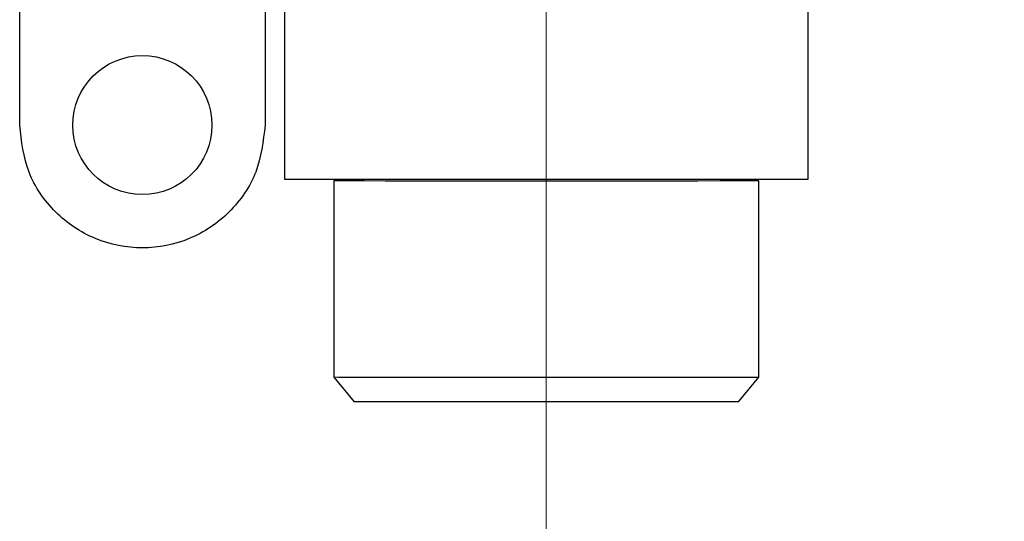
# Model space of a CAD drawing. Units: millimetres. Extents: x 50 to 2082, y 50 to 1435.
# Drawn here: x 565 to 665, y 478 to 529 of the extents above; entities that cross this region are included whole.
import ezdxf

# ---------------------------------------------------------------- set-up
doc = ezdxf.new("R2010")
doc.units = ezdxf.units.MM
doc.header["$LTSCALE"] = 5
doc.linetypes.add('CENTERX2', pattern=[20.32, 12.7, -2.54, 2.54, -2.54])
doc.styles.add('SLDTEXTSTYLE0', font='TXT', dxfattribs={"width": 0.75})
doc.dimstyles.new('SLDDIMSTYLE1', dxfattribs={"dimtxt": 17.5, "dimasz": 16.51, "dimexe": 0, "dimexo": 0.0625, "dimgap": 4.375, "dimtad": 1, "dimdec": 0, "dimlfac": 0.6, "dimrnd": 1e-09, "dimzin": 12, "dimdsep": 46, "dimtxsty": 'SLDTEXTSTYLE0', "dimsah": 1, "dimcen": 0.09, "dimadec": 0, "dimazin": 3, "dimtfac": 1, "dimtdec": 0, "dimtofl": 0, "dimtmove": 0, "dimatfit": 3, "dimfxl": 1, "dimfrac": 2, "dimtolj": 1, "dimtzin": 12, "dimarcsym": 0})

# ---------------------------------------------------------------- blocks, each defined once
blk = doc.blocks.new('_D_1')
at = {"color": 7, "linetype": 'Continuous', "lineweight": 0}
for p, q in [((535.01, 487.12), (535.01, 402.05)), ((618.34, 487.16), (618.34, 402.05)), ((535.01, 407.05), (618.34, 407.05))]:
    blk.add_line(p, q, dxfattribs=at)
at = {"color": 7, "linetype": 'Continuous', "lineweight": 18}
for points in [[(535.01, 407.05), (551.52, 404.51), (551.52, 409.59)], [(618.34, 407.05), (601.83, 409.59), (601.83, 404.51)]]:
    blk.add_solid(points, dxfattribs=at)
at = {"color": 7, "linetype": 'Continuous', "lineweight": 18, "insert": (563.74, 429.6), "char_height": 17.5, "attachment_point": 1, "rotation": 0, "style": 'SLDTEXTSTYLE0'}
blk.add_mtext('50', dxfattribs=at)
blk = doc.blocks.new('_D_2')
at = {"color": 7, "linetype": 'Continuous', "lineweight": 0}
for p, q in [((618.34, 487.16), (618.34, 402.05)), ((701.67, 487.31), (701.67, 402.05)), ((618.34, 407.05), (701.67, 407.05))]:
    blk.add_line(p, q, dxfattribs=at)
at = {"color": 7, "linetype": 'Continuous', "lineweight": 18}
for points in [[(618.34, 407.05), (634.85, 404.51), (634.85, 409.59)], [(701.67, 407.05), (685.16, 409.59), (685.16, 404.51)]]:
    blk.add_solid(points, dxfattribs=at)
at = {"color": 7, "linetype": 'Continuous', "lineweight": 18, "insert": (647.08, 429.6), "char_height": 17.5, "attachment_point": 1, "rotation": 0, "style": 'SLDTEXTSTYLE0'}
blk.add_mtext('50', dxfattribs=at)

msp = doc.modelspace()

# ---------------------------------------------------------------- linework, layer by layer
at = {"color": 7, "linetype": 'CENTERX2', "lineweight": 18, "ltscale": 1.666667}
for p in [(618.34, 539.16), (618.34, 479.993)]:
    msp.add_line(p, (618.34, 492.158), dxfattribs=at)
at = {"color": 7, "linetype": 'Continuous', "lineweight": 25}
for p, q in [((589.681, 532.329), (589.681, 518.179)), ((591.674, 532.452), (591.674, 512.681)), ((645.007, 512.681), (645.007, 532.452)), ((564.681, 518.179), (564.681, 531.513)), ((589.681, 531.513), (589.681, 518.179)), ((596.674, 512.493), (596.674, 492.493)), ((640.007, 492.493), (640.007, 512.493)), ((596.674, 492.493), (598.771, 489.993)), ((637.909, 489.993), (640.007, 492.493))]:
    msp.add_line(p, q, dxfattribs=at)
at = {"color": 7, "linetype": 'Continuous', "lineweight": 25, "flags": 128}
for points in [[(640.007, 512.493), (639.86, 512.492), (639.153, 512.49), (637.878, 512.489), (636.069, 512.488), (633.777, 512.486), (631.064, 512.485), (628.004, 512.485), (624.681, 512.484), (621.184, 512.484), (617.61, 512.484), (614.056, 512.484), (610.619, 512.484), (607.392, 512.485), (604.464, 512.486), (601.914, 512.487), (599.813, 512.488), (598.217, 512.49), (597.169, 512.491), (596.7, 512.493), (596.674, 512.493)], [(640.007, 492.493), (639.86, 492.492), (639.153, 492.49), (637.878, 492.489), (636.069, 492.488), (633.777, 492.486), (631.064, 492.485), (628.004, 492.485), (624.681, 492.484), (621.184, 492.484), (617.61, 492.484), (614.056, 492.484), (610.619, 492.484), (607.392, 492.485), (604.464, 492.486), (601.914, 492.487), (599.813, 492.488), (598.217, 492.49), (597.169, 492.491), (596.7, 492.493), (596.674, 492.493)], [(637.909, 489.993), (637.732, 489.992), (636.981, 489.99), (635.663, 489.989), (633.819, 489.988), (631.505, 489.987), (628.791, 489.986), (625.759, 489.985), (622.502, 489.985), (619.119, 489.985), (615.711, 489.985), (612.384, 489.985), (609.238, 489.985), (606.368, 489.986), (603.862, 489.987), (601.796, 489.989), (600.232, 489.99), (599.219, 489.991), (598.787, 489.993), (598.771, 489.993)]]:
    msp.add_lwpolyline(points, dxfattribs=at)
at = {"color": 7, "linetype": 'Continuous', "lineweight": 25}
msp.add_circle((577.181, 518.179), 7.083, dxfattribs=at)
for points in [[(589.681, 518.179), (589.493, 516.543), (589.117, 513.271), (586.227, 509.11), (582.095, 506.33), (577.181, 505.354), (572.267, 506.33), (568.135, 509.11), (565.245, 513.271), (564.869, 516.543), (564.681, 518.179)], [(591.674, 512.681), (591.773, 512.68), (591.971, 512.678), (593.557, 512.676), (596.022, 512.674), (599.364, 512.672), (603.429, 512.671), (608.07, 512.67), (613.104, 512.669), (616.595, 512.669), (618.34, 512.669)], [(618.34, 512.669), (620.086, 512.669), (623.576, 512.669), (628.611, 512.67), (633.251, 512.671), (637.317, 512.672), (640.659, 512.674), (643.124, 512.676), (644.709, 512.678), (644.908, 512.68), (645.007, 512.681)]]:
    msp.add_open_spline(points, degree=3, dxfattribs=at)

# ---------------------------------------------------------------- dimensions: what is measured, and where the dimension line sits
at = {"color": 7, "linetype": 'Continuous', "lineweight": 18}
for base, p1, p2, picture, middle in [((618.34, 407.046), (535.007, 492.124), (618.34, 492.158), '_D_1', (576.674, 407.046)), ((701.674, 407.046), (618.34, 492.158), (701.674, 492.31), '_D_2', (660.007, 407.046))]:
    dim = msp.add_linear_dim(base=base, p1=p1, p2=p2, angle=0, dimstyle='SLDDIMSTYLE1', dxfattribs=at)
    dim.commit()
    dim.dimension.update_dxf_attribs({"geometry": picture, "text_midpoint": middle, "dimtype": 160})

doc.saveas('drawing.dxf')
